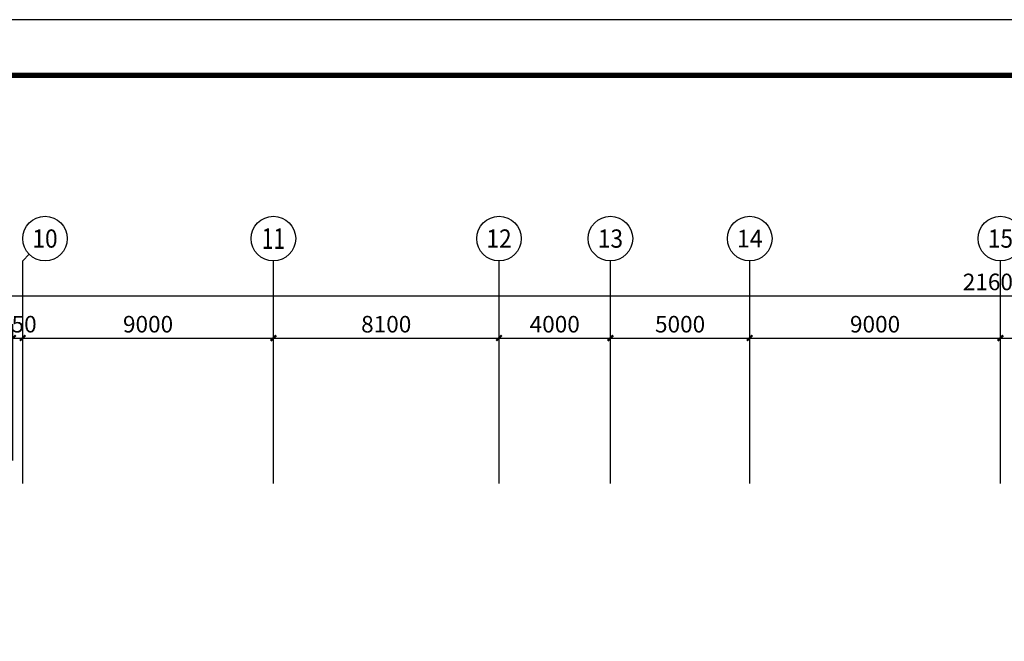
# Model space of a CAD drawing. Units: millimetres. Extents: x -1878335 to 5146870, y -284286 to 2107906.
# Drawn here: x 3208544 to 3243893, y 395048 to 417373 of the extents above; entities that cross this region are included whole.
import ezdxf
from ezdxf.enums import TextEntityAlignment as Align

# ---------------------------------------------------------------- set-up
doc = ezdxf.new("R2010")
doc.units = ezdxf.units.MM
doc.header["$LTSCALE"] = 1000
for name, color, linetype in [('AXIS', 3, 'Continuous'), ('AXIS_TEXT', 7, 'Continuous'), ('PUB_TITLE', 4, 'Continuous'), ('屋面', 133, 'Continuous')]:
    doc.layers.add(name, color=color, linetype=linetype)
doc.styles.add('_TCH_AXIS', font='COMPLEX', dxfattribs={"bigfont": 'GBCBIG'})
doc.styles.add('_TCH_DIM_T3', font='SIMPLEX', dxfattribs={"width": 0.705882, "bigfont": 'GBCBIG'})
doc.styles.add('COMPLEX', font='COMPLEX')
doc.dimstyles.new('_TCH_ARCH&&200', dxfattribs={"dimtxt": 595, "dimasz": 200, "dimexe": 500, "dimexo": 600, "dimgap": 200, "dimtad": 1, "dimdec": 0, "dimzin": 0, "dimdsep": 46, "dimtxsty": '_TCH_DIM_T3', "dimblk": 'ARCHTICK', "dimcen": 0.09, "dimclrt": 7, "dimazin": 2, "dimtfac": 1, "dimtdec": 0, "dimtix": 1, "dimtmove": 2, "dimatfit": 3, "dimfxl": 1, "dimtolj": 1, "dimtzin": 0, "dimarcsym": 0})

# ---------------------------------------------------------------- blocks, each defined once
blk = doc.blocks.new('_AXISO')
blk.add_circle((0, 0), 0.5)
at = {"layer": 'AXIS_TEXT', "style": 'COMPLEX', "width": 1.041667}
blk.add_attdef('A', text='', height=0.56, dxfattribs=at).set_placement((-0.25, -0.28), (0.25, -0.28), align=Align.FIT)
blk = doc.blocks.new('_ArchTick')
at = {"color": 0, "linetype": 'ByBlock', "const_width": 0.4}
blk.add_lwpolyline([(-0.5, -0.5), (0.5, 0.5)], dxfattribs=at)
blk = doc.blocks.new('*D1786')
at = {"layer": 'AXIS', "color": 0, "lineweight": -2, "transparency": 16777216}
for p, q in [((5014068, 685742), (5014068, 692242)), ((5230068, 685742), (5230068, 692242)), ((5014068, 691742), (5230068, 691742))]:
    blk.add_line(p, q, dxfattribs=at)
at = {"layer": 'Defpoints', "color": 0, "transparency": 16777216}
for p in [(5230068, 691742), (5014068, 685142), (5230068, 685142)]:
    blk.add_point(p, dxfattribs=at)
at = {"layer": 'AXIS', "color": 0, "lineweight": -2, "transparency": 16777216, "xscale": 200, "yscale": 200, "zscale": 200, "rotation": 180}
blk.add_blockref('_ArchTick', (5014068, 691742), dxfattribs=at)
at = {"layer": 'AXIS', "color": 0, "lineweight": -2, "transparency": 16777216, "xscale": 200, "yscale": 200, "zscale": 200}
blk.add_blockref('_ArchTick', (5230068, 691742), dxfattribs=at)
at = {"layer": 'AXIS', "color": 7, "transparency": 16777216, "insert": (5122068, 692239), "char_height": 595, "attachment_point": 5, "style": '_TCH_DIM_T3'}
blk.add_mtext('\\A1;216000', dxfattribs=at)
blk = doc.blocks.new('*D1811')
at = {"layer": 'AXIS', "color": 0, "lineweight": -2, "transparency": 16777216}
for p, q in [((5086618, 685824), (5086618, 690724)), ((5086968, 685824), (5086968, 690724)), ((5086618, 690224), (5086418, 690224)), ((5086618, 690224), (5086968, 690224)), ((5086968, 690224), (5087168, 690224))]:
    blk.add_line(p, q, dxfattribs=at)
at = {"layer": 'Defpoints', "color": 0, "transparency": 16777216}
for p in [(5086968, 690224), (5086618, 685224), (5086968, 685224)]:
    blk.add_point(p, dxfattribs=at)
at = {"layer": 'AXIS', "color": 0, "lineweight": -2, "transparency": 16777216, "xscale": 200, "yscale": 200, "zscale": 200}
blk.add_blockref('_ArchTick', (5086618, 690224), dxfattribs=at)
at = {"layer": 'AXIS', "color": 0, "lineweight": -2, "transparency": 16777216, "xscale": 200, "yscale": 200, "zscale": 200, "rotation": 180}
blk.add_blockref('_ArchTick', (5086968, 690224), dxfattribs=at)
at = {"layer": 'AXIS', "color": 7, "transparency": 16777216, "insert": (5086793, 690721), "char_height": 595, "attachment_point": 5, "style": '_TCH_DIM_T3'}
blk.add_mtext('\\A1;350', dxfattribs=at)
blk = doc.blocks.new('*D1812')
at = {"layer": 'AXIS', "color": 0, "lineweight": -2, "transparency": 16777216}
for p, q in [((5086968, 685824), (5086968, 690724)), ((5095968, 685824), (5095968, 690724)), ((5086968, 690224), (5095968, 690224))]:
    blk.add_line(p, q, dxfattribs=at)
at = {"layer": 'Defpoints', "color": 0, "transparency": 16777216}
for p in [(5095968, 690224), (5086968, 685224), (5095968, 685224)]:
    blk.add_point(p, dxfattribs=at)
at = {"layer": 'AXIS', "color": 0, "lineweight": -2, "transparency": 16777216, "xscale": 200, "yscale": 200, "zscale": 200, "rotation": 180}
blk.add_blockref('_ArchTick', (5086968, 690224), dxfattribs=at)
at = {"layer": 'AXIS', "color": 0, "lineweight": -2, "transparency": 16777216, "xscale": 200, "yscale": 200, "zscale": 200}
blk.add_blockref('_ArchTick', (5095968, 690224), dxfattribs=at)
at = {"layer": 'AXIS', "color": 7, "transparency": 16777216, "insert": (5091468, 690721), "char_height": 595, "attachment_point": 5, "style": '_TCH_DIM_T3'}
blk.add_mtext('\\A1;9000', dxfattribs=at)
blk = doc.blocks.new('*D1813')
at = {"layer": 'AXIS', "color": 0, "lineweight": -2, "transparency": 16777216}
for p, q in [((5095968, 685824), (5095968, 690724)), ((5104068, 685824), (5104068, 690724)), ((5095968, 690224), (5104068, 690224))]:
    blk.add_line(p, q, dxfattribs=at)
at = {"layer": 'Defpoints', "color": 0, "transparency": 16777216}
for p in [(5104068, 690224), (5095968, 685224), (5104068, 685224)]:
    blk.add_point(p, dxfattribs=at)
at = {"layer": 'AXIS', "color": 0, "lineweight": -2, "transparency": 16777216, "xscale": 200, "yscale": 200, "zscale": 200, "rotation": 180}
blk.add_blockref('_ArchTick', (5095968, 690224), dxfattribs=at)
at = {"layer": 'AXIS', "color": 0, "lineweight": -2, "transparency": 16777216, "xscale": 200, "yscale": 200, "zscale": 200}
blk.add_blockref('_ArchTick', (5104068, 690224), dxfattribs=at)
at = {"layer": 'AXIS', "color": 7, "transparency": 16777216, "insert": (5100018, 690721), "char_height": 595, "attachment_point": 5, "style": '_TCH_DIM_T3'}
blk.add_mtext('\\A1;8100', dxfattribs=at)
blk = doc.blocks.new('*D1814')
at = {"layer": 'AXIS', "color": 0, "lineweight": -2, "transparency": 16777216}
for p, q in [((5104068, 685824), (5104068, 690724)), ((5108068, 685824), (5108068, 690724)), ((5104068, 690224), (5108068, 690224))]:
    blk.add_line(p, q, dxfattribs=at)
at = {"layer": 'Defpoints', "color": 0, "transparency": 16777216}
for p in [(5108068, 690224), (5104068, 685224), (5108068, 685224)]:
    blk.add_point(p, dxfattribs=at)
at = {"layer": 'AXIS', "color": 0, "lineweight": -2, "transparency": 16777216, "xscale": 200, "yscale": 200, "zscale": 200, "rotation": 180}
blk.add_blockref('_ArchTick', (5104068, 690224), dxfattribs=at)
at = {"layer": 'AXIS', "color": 0, "lineweight": -2, "transparency": 16777216, "xscale": 200, "yscale": 200, "zscale": 200}
blk.add_blockref('_ArchTick', (5108068, 690224), dxfattribs=at)
at = {"layer": 'AXIS', "color": 7, "transparency": 16777216, "insert": (5106068, 690721), "char_height": 595, "attachment_point": 5, "style": '_TCH_DIM_T3'}
blk.add_mtext('\\A1;4000', dxfattribs=at)
blk = doc.blocks.new('*D1815')
at = {"layer": 'AXIS', "color": 0, "lineweight": -2, "transparency": 16777216}
for p, q in [((5108068, 685824), (5108068, 690724)), ((5113068, 685824), (5113068, 690724)), ((5108068, 690224), (5113068, 690224))]:
    blk.add_line(p, q, dxfattribs=at)
at = {"layer": 'Defpoints', "color": 0, "transparency": 16777216}
for p in [(5113068, 690224), (5108068, 685224), (5113068, 685224)]:
    blk.add_point(p, dxfattribs=at)
at = {"layer": 'AXIS', "color": 0, "lineweight": -2, "transparency": 16777216, "xscale": 200, "yscale": 200, "zscale": 200, "rotation": 180}
blk.add_blockref('_ArchTick', (5108068, 690224), dxfattribs=at)
at = {"layer": 'AXIS', "color": 0, "lineweight": -2, "transparency": 16777216, "xscale": 200, "yscale": 200, "zscale": 200}
blk.add_blockref('_ArchTick', (5113068, 690224), dxfattribs=at)
at = {"layer": 'AXIS', "color": 7, "transparency": 16777216, "insert": (5110568, 690721), "char_height": 595, "attachment_point": 5, "style": '_TCH_DIM_T3'}
blk.add_mtext('\\A1;5000', dxfattribs=at)
blk = doc.blocks.new('*D1816')
at = {"layer": 'AXIS', "color": 0, "lineweight": -2, "transparency": 16777216}
for p, q in [((5113068, 685824), (5113068, 690724)), ((5122068, 685824), (5122068, 690724)), ((5113068, 690224), (5122068, 690224))]:
    blk.add_line(p, q, dxfattribs=at)
at = {"layer": 'Defpoints', "color": 0, "transparency": 16777216}
for p in [(5122068, 690224), (5113068, 685224), (5122068, 685224)]:
    blk.add_point(p, dxfattribs=at)
at = {"layer": 'AXIS', "color": 0, "lineweight": -2, "transparency": 16777216, "xscale": 200, "yscale": 200, "zscale": 200, "rotation": 180}
blk.add_blockref('_ArchTick', (5113068, 690224), dxfattribs=at)
at = {"layer": 'AXIS', "color": 0, "lineweight": -2, "transparency": 16777216, "xscale": 200, "yscale": 200, "zscale": 200}
blk.add_blockref('_ArchTick', (5122068, 690224), dxfattribs=at)
at = {"layer": 'AXIS', "color": 7, "transparency": 16777216, "insert": (5117568, 690721), "char_height": 595, "attachment_point": 5, "style": '_TCH_DIM_T3'}
blk.add_mtext('\\A1;9000', dxfattribs=at)
blk = doc.blocks.new('*D1817')
at = {"layer": 'AXIS', "color": 0, "lineweight": -2, "transparency": 16777216}
for p, q in [((5122068, 685824), (5122068, 690724)), ((5131068, 685824), (5131068, 690724)), ((5122068, 690224), (5131068, 690224))]:
    blk.add_line(p, q, dxfattribs=at)
at = {"layer": 'Defpoints', "color": 0, "transparency": 16777216}
for p in [(5131068, 690224), (5122068, 685224), (5131068, 685224)]:
    blk.add_point(p, dxfattribs=at)
at = {"layer": 'AXIS', "color": 0, "lineweight": -2, "transparency": 16777216, "xscale": 200, "yscale": 200, "zscale": 200, "rotation": 180}
blk.add_blockref('_ArchTick', (5122068, 690224), dxfattribs=at)
at = {"layer": 'AXIS', "color": 0, "lineweight": -2, "transparency": 16777216, "xscale": 200, "yscale": 200, "zscale": 200}
blk.add_blockref('_ArchTick', (5131068, 690224), dxfattribs=at)
at = {"layer": 'AXIS', "color": 7, "transparency": 16777216, "insert": (5126568, 690721), "char_height": 595, "attachment_point": 5, "style": '_TCH_DIM_T3'}
blk.add_mtext('\\A1;9000', dxfattribs=at)
blk = doc.blocks.new('2fdt1023')
at = {"layer": 'AXIS'}
for p, q in [((5087202.3, 693230.2), (5086968, 692995.9)), ((5086968, 684995.9), (5086968, 692995.9)), ((5095968, 684995.9), (5095968, 692995.9)), ((5104068, 684995.9), (5104068, 692995.9)), ((5108068, 684995.9), (5108068, 692995.9)), ((5113068, 684995.9), (5113068, 692995.9)), ((5122068, 684995.9), (5122068, 692995.9))]:
    blk.add_line(p, q, dxfattribs=at)
ref = blk.add_blockref('_AXISO', (5087768, 693795.9), dxfattribs=dict(at, xscale=1600, yscale=1600, zscale=1600))
ref.add_attrib('A', '10', dxfattribs={"layer": 'AXIS_TEXT', "ltscale": 2, "height": 656.89, "style": '_TCH_AXIS'}).set_placement((5087314.4, 693467.5), (5088221.5, 693467.5), align=Align.FIT)
ref = blk.add_blockref('_AXISO', (5095968, 693795.9), dxfattribs=dict(at, xscale=1600, yscale=1600, zscale=1600))
ref.add_attrib('A', '11', dxfattribs={"layer": 'AXIS_TEXT', "ltscale": 2, "height": 737.53, "style": '_TCH_AXIS'}).set_placement((5095546.5, 693427.2), (5096389.4, 693427.2), align=Align.FIT)
ref = blk.add_blockref('_AXISO', (5104068, 693795.9), dxfattribs=dict(at, xscale=1600, yscale=1600, zscale=1600))
ref.add_attrib('A', '12', dxfattribs={"layer": 'AXIS_TEXT', "ltscale": 2, "height": 656.89, "style": '_TCH_AXIS'}).set_placement((5103614.4, 693467.5), (5104521.5, 693467.5), align=Align.FIT)
ref = blk.add_blockref('_AXISO', (5108068, 693795.9), dxfattribs=dict(at, xscale=1600, yscale=1600, zscale=1600))
ref.add_attrib('A', '13', dxfattribs={"layer": 'AXIS_TEXT', "ltscale": 2, "height": 656.89, "style": '_TCH_AXIS'}).set_placement((5107614.4, 693467.5), (5108521.5, 693467.5), align=Align.FIT)
ref = blk.add_blockref('_AXISO', (5113068, 693795.9), dxfattribs=dict(at, xscale=1600, yscale=1600, zscale=1600))
ref.add_attrib('A', '14', dxfattribs={"layer": 'AXIS_TEXT', "ltscale": 2, "height": 628.15, "style": '_TCH_AXIS'}).set_placement((5112604.3, 693481.9), (5113531.6, 693481.9), align=Align.FIT)
ref = blk.add_blockref('_AXISO', (5122068, 693795.9), dxfattribs=dict(at, xscale=1600, yscale=1600, zscale=1600))
ref.add_attrib('A', '15', dxfattribs={"layer": 'AXIS_TEXT', "ltscale": 2, "height": 656.89, "style": '_TCH_AXIS'}).set_placement((5121614.4, 693467.5), (5122521.5, 693467.5), align=Align.FIT)
for p1, p2, distance, picture, middle in [((5014068, 685141.8), (5230068, 685141.8), 6600, '*D1786', (5122068, 692239.3)), ((5086618, 685223.8), (5086968, 685223.8), 5000, '*D1811', (5086793, 690721.3)), ((5086968, 685223.8), (5095968, 685223.8), 5000, '*D1812', (5091468, 690721.3)), ((5095968, 685223.8), (5104068, 685223.8), 5000, '*D1813', (5100018, 690721.3)), ((5104068, 685223.8), (5108068, 685223.8), 5000, '*D1814', (5106068, 690721.3)), ((5108068, 685223.8), (5113068, 685223.8), 5000, '*D1815', (5110568, 690721.3)), ((5113068, 685223.8), (5122068, 685223.8), 5000, '*D1816', (5117568, 690721.3)), ((5122068, 685223.8), (5131068, 685223.8), 5000, '*D1817', (5126568, 690721.3))]:
    dim = blk.add_aligned_dim(p1=p1, p2=p2, distance=distance, dimstyle='_TCH_ARCH&&200', dxfattribs=at)
    dim.commit()
    dim.dimension.update_dxf_attribs({"geometry": picture, "text_midpoint": middle})

msp = doc.modelspace()

# ---------------------------------------------------------------- linework, layer by layer
at = {"layer": 'PUB_TITLE', "color": 0}
msp.add_lwpolyline([(3099034, 298573.3), (3393234, 298573.3), (3393234, 417373.3), (3099034, 417373.3)], close=True, dxfattribs=at)
at = {"layer": 'PUB_TITLE', "color": 0, "const_width": 200}
msp.add_lwpolyline([(3104034, 300573.3), (3391234, 300573.3), (3391234, 415373.3), (3104034, 415373.3)], close=True, dxfattribs=at)

# ---------------------------------------------------------------- block references
at = {"layer": '屋面', "color": 1}
msp.add_blockref('2fdt1023', (-1878315.2, -284283.8), dxfattribs=at)

doc.saveas('drawing.dxf')
